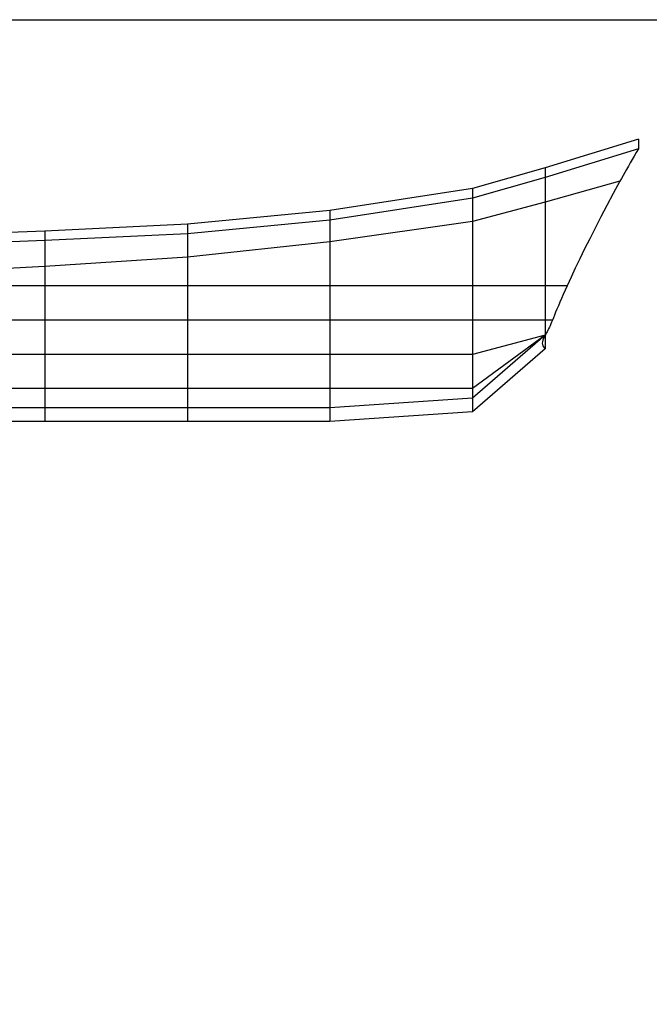
# Model space of a CAD drawing. Extents: x -1051 to 173, y 2 to 735.
# Drawn here: x -221 to 8, y 375 to 735 of the extents above; entities that cross this region are included whole.
import ezdxf

# ---------------------------------------------------------------- set-up
doc = ezdxf.new("R2010")
doc.units = 0
doc.header["$MEASUREMENT"] = 0
doc.layers.get('0').update_dxf_attribs({"linetype": 'CONTINUOUS'})
doc.layers.add('1', color=7, linetype='CONTINUOUS')

msp = doc.modelspace()

# ---------------------------------------------------------------- linework, layer by layer
at = {"color": 6, "linetype": 'CONTINUOUS', "ltscale": 2, "flags": 128}
msp.add_lwpolyline([(-1051.024976, 734.77371), (173.388379, 734.77371), (173.388379, 2.100573), (-1051.024976, 2.100573), (-1051.024976, 734.77371)], dxfattribs=at)
at = {"layer": '1', "color": 6, "linetype": 'CONTINUOUS', "ltscale": 0.75, "flags": 128}
for points in [[(4.420233, 691.166767), (-29.589767, 680.666767), (-56.079767, 673.166767), (-108.079767, 665.166767), (-160.079767, 660.166767), (-212.079767, 657.666767), (-264.079767, 655.666767), (-316.079767, 654.666767), (-368.079767, 654.166767), (-420.079767, 654.166767), (-472.079767, 655.166767), (-524.079767, 656.666767), (-550.579767, 658.166767), (-577.079767, 659.166767), (-603.579767, 660.166767)], [(4.420233, 691.166767), (4.420233, 690.496767), (4.420233, 689.906767), (4.420233, 689.386767), (4.420233, 688.926767), (4.420233, 688.546767), (4.420233, 688.226767), (4.420233, 687.986767), (4.420233, 687.806767), (4.420233, 687.706767), (4.420233, 687.666767), (3.630233, 686.326767), (2.870233, 685.026767), (2.130233, 683.766767), (1.420233, 682.526767), (0.730233, 681.326767), (0.070233, 680.166767), (-0.569767, 679.026767), (-1.179767, 677.936767), (-1.769767, 676.866767), (-2.329767, 675.836767), (-4.759767, 671.336767), (-7.079767, 666.976767), (-9.279767, 662.786767), (-11.369767, 658.736767), (-13.359767, 654.846767), (-15.229767, 651.106767), (-16.979767, 647.516767), (-18.629767, 644.076767), (-20.169767, 640.796767), (-21.589767, 637.666767), (-22.319767, 636.036767), (-22.999767, 634.496767), (-23.639767, 633.036767), (-24.239767, 631.666767), (-24.799767, 630.376767), (-25.309767, 629.166767), (-25.789767, 628.036767), (-26.219767, 626.996767), (-26.609767, 626.036767), (-26.959767, 625.166767), (-27.249767, 624.446767), (-27.529767, 623.776767), (-27.799767, 623.126767), (-28.069767, 622.526767), (-28.339767, 621.956767), (-28.589767, 621.426767), (-28.849767, 620.926767), (-29.099767, 620.476767), (-29.339767, 620.046767), (-29.579767, 619.666767), (-29.969767, 619.016767), (-30.269767, 618.396767), (-30.479767, 617.816767), (-30.609767, 617.266767), (-30.649767, 616.746767), (-30.609767, 616.266767), (-30.479767, 615.816767), (-30.269767, 615.396767), (-29.969767, 615.016767), (-29.579767, 614.666767)], [(4.420233, 687.666767), (-29.589767, 677.166767), (-56.079767, 669.666767), (-108.079767, 661.666767), (-160.079767, 656.666767), (-212.079767, 654.166767), (-264.079767, 652.166767), (-316.079767, 651.166767), (-368.079767, 650.666767), (-420.079767, 650.666767), (-472.079767, 651.666767), (-524.079767, 653.166767), (-550.579767, 654.666767), (-577.079767, 655.666767), (-603.579767, 656.666767)], [(-29.589767, 680.666767), (-29.589767, 614.666767)], [(-2.329767, 675.836767), (-29.589767, 668.166767), (-56.079767, 661.166767), (-108.079767, 653.666767), (-160.079767, 648.166767), (-212.079767, 644.666767), (-264.079767, 641.916767), (-316.079767, 641.666767), (-368.079767, 641.666767), (-420.079767, 641.666767), (-472.079767, 642.166767), (-524.079767, 643.166767), (-550.579767, 643.836767), (-577.079767, 644.336767), (-603.579767, 645.836767)], [(-56.079767, 673.166767), (-56.079767, 591.666767)], [(-108.079767, 665.166767), (-108.079767, 588.166767)], [(-212.079767, 657.666767), (-212.079767, 588.166767)], [(-160.079767, 660.166767), (-160.079767, 588.166767)], [(-21.589767, 637.666767), (-29.589767, 637.666767), (-56.079767, 637.666767), (-108.079767, 637.666767), (-160.079767, 637.666767), (-212.079767, 637.666767), (-264.079767, 637.666767), (-316.079767, 637.666767), (-368.079767, 637.666767), (-420.079767, 637.666767), (-472.079767, 637.666767), (-524.079767, 637.666767), (-550.579767, 637.666767), (-577.079767, 637.666767), (-603.579767, 637.666767)], [(-26.959767, 625.166767), (-29.589767, 625.166767), (-56.079767, 625.166767), (-108.079767, 625.166767), (-160.079767, 625.166767), (-212.079767, 625.166767), (-264.079767, 625.166767), (-316.079767, 625.166767), (-368.079767, 625.166767), (-420.079767, 625.166767), (-472.079767, 625.166767), (-524.079767, 625.166767), (-550.579767, 625.166767), (-577.079767, 625.166767), (-603.579767, 625.166767)], [(-29.579767, 619.666767), (-29.589767, 619.666767), (-56.079767, 612.666767), (-108.079767, 612.666767), (-160.079767, 612.666767), (-212.079767, 612.666767), (-264.079767, 612.666767), (-316.079767, 612.666767), (-368.079767, 612.666767), (-420.079767, 612.666767), (-472.079767, 612.666767), (-524.079767, 612.666767), (-550.579767, 612.666767), (-577.079767, 612.666767), (-603.579767, 612.666767)], [(-29.579767, 619.666767), (-29.589767, 619.666767), (-56.079767, 600.166767), (-108.079767, 600.166767), (-160.079767, 600.166767), (-212.079767, 600.166767), (-264.079767, 600.166767), (-316.079767, 600.166767), (-368.079767, 600.166767), (-420.079767, 600.166767), (-472.079767, 600.166767), (-524.079767, 600.166767), (-550.579767, 600.166767), (-577.079767, 611.666767), (-603.579767, 612.166767)], [(-29.579767, 619.666767), (-29.589767, 619.666767), (-56.079767, 596.666767), (-108.079767, 593.166767), (-160.079767, 593.166767), (-212.079767, 593.166767), (-264.079767, 593.166767), (-316.079767, 593.166767), (-368.079767, 593.166767), (-420.079767, 593.166767), (-472.079767, 593.166767), (-524.079767, 593.166767), (-550.579767, 593.166767), (-577.079767, 611.666767), (-603.579767, 612.166767)], [(-29.579767, 614.666767), (-29.589767, 614.666767), (-56.079767, 591.666767), (-108.079767, 588.166767), (-160.079767, 588.166767), (-212.079767, 588.166767), (-264.079767, 588.166767), (-316.079767, 588.166767), (-368.079767, 588.166767), (-420.079767, 588.166767), (-472.079767, 588.166767), (-524.079767, 588.166767), (-550.579767, 588.166767), (-577.079767, 611.666767), (-603.579767, 612.166767)]]:
    msp.add_lwpolyline(points, dxfattribs=at)

doc.saveas('drawing.dxf')
